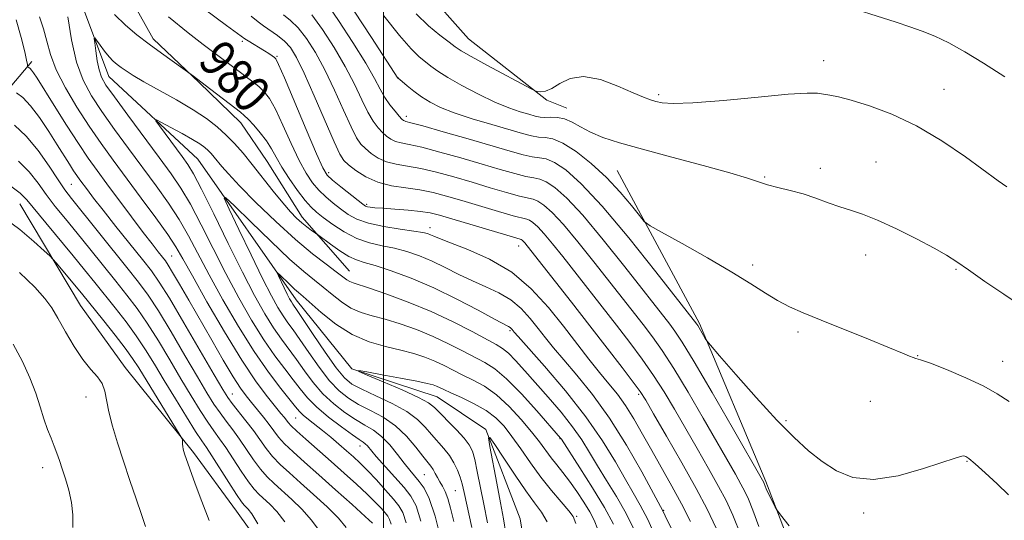
# Model space of a CAD drawing. Extents: x 2137300 to 2140200, y 319800 to 322700.
# Drawn here: x 2138921 to 2139135, y 320344 to 320453 of the extents above; entities that cross this region are included whole.
import ezdxf
from ezdxf.enums import TextEntityAlignment as Align

# ---------------------------------------------------------------- set-up
doc = ezdxf.new("R2010")
doc.units = 0
doc.header["$MEASUREMENT"] = 0
for name, color, linetype, lineweight in [('DTM HARD BREAKLINE', 7, 'Continuous', 0), ('DTM SPOT ELEVATION', 2, 'Continuous', 13), ('GRID LINE', 7, 'Continuous', 0), ('INDEX CONTOUR', 41, 'Continuous', 13), ('INDEX CONTOUR LABEL', 244, 'Continuous', 0), ('INTERMEDIATE CONTOUR', 44, 'Continuous', 0)]:
    doc.layers.add(name, color=color, linetype=linetype, lineweight=lineweight)
doc.styles.add('Style-ITALICS', font='ITALICS.shx')

msp = doc.modelspace()

# ---------------------------------------------------------------- linework, layer by layer
at = {"layer": 'DTM HARD BREAKLINE', "extrusion": (0.2228668187859831, 0.2117204326501244, 0.9515801802699866), "elevation": 545473.6710244378, "flags": 128}
msp.add_lwpolyline([(-1240839.794082258, -1685292.213101491), (-1240850.577823989, -1685330.599487284), (-1240847.731283235, -1685358.836252427)], dxfattribs=at)
at = {"layer": 'DTM HARD BREAKLINE'}
for points in [[(2138956.41, 320632.26, 1001.35), (2138948.19, 320609.06, 999.9), (2138948.24, 320594.53, 999.5400000000001), (2138952.4, 320583.14, 999.2900000000001), (2138960.92, 320568.81, 999.98), (2138970.61, 320552.44, 1000.5), (2138976.81, 320541.8, 1000.99), (2138979.41, 320532.86, 1000.5), (2138975.82, 320517.62, 999.7), (2138977.12, 320505.08, 998.73), (2138985.61, 320489.14, 998.49), (2138996.57, 320475.16, 997.88), (2139008.71, 320460.34, 997.88), (2139018.53, 320449.21, 996.96), (2139035.55, 320435.88, 995.83), (2139039.95, 320434.16, 994.7)], [(2138943.51, 320487.42, 982.94), (2138939.19, 320472.97, 981.62), (2138942.25, 320462.98, 980.01), (2138949.86, 320449.23, 978.39), (2138959.88, 320439.73, 977.89), (2138968.92, 320430.91, 977.46), (2138974.67, 320422.5, 977.03), (2138982.31, 320410.41, 976.57), (2138992.61, 320398.59, 974.78)], [(2138931.67, 320463.97, 977.34), (2138940.19, 320441.06, 975.1800000000001), (2138959.62, 320422.99, 972.86), (2138981.01, 320392.39, 969.28), (2138993.13, 320377.34, 968.03), (2139011.71, 320371.21, 967.13), (2139022.32, 320364.15, 966.1), (2139029.79, 320344.67, 964.01), (2139034.23, 320317.32, 962.08), (2139050.55, 320287.98, 960.26), (2139067.51, 320262.02, 958.33), (2139083.62, 320224.18, 956.86), (2139096.22, 320205.71, 955.1), (2139118.03, 320192.12, 953.85), (2139140.72, 320168.3, 951.41), (2139144.7, 320145.5, 950.5), (2139148.3, 320130.09, 949.3100000000001), (2139153.77, 320121.45, 948.29), (2139170.06, 320114.81, 947.15), (2139187.49, 320108.14, 946.19), (2139202.48, 320094.16, 944.94), (2139215.57, 320072.27, 942.39)], [(2139050.86, 320420.56, 992.94), (2139068.78, 320387.21, 990.22), (2139083.26, 320352.8, 988.23), (2139099.27, 320310.98, 986.7), (2139117.15, 320275.93, 986.8100000000001), (2139148.74, 320244.51, 984.03), (2139160.04, 320219.27, 982.95), (2139172.06, 320200.25, 981.82), (2139186.01, 320190.26, 981.36), (2139204.13, 320188.68, 981.02), (2139216.16, 320192.93, 980.46)], [(2138920.83, 320413.26, 990.87), (2138934.01, 320391.15, 993), (2138943.77, 320377.6, 993.49), (2138958.65, 320359.09, 991.71), (2138968.02, 320346.35, 991.03), (2138979.73, 320329.93, 990.22), (2138991.32, 320309.08, 989.1700000000001), (2139000.89, 320287.86, 989.49), (2139008.07, 320267.92, 987.96), (2139016.11, 320249.98, 986.51), (2139023.4, 320234.47, 986.11), (2139028.71, 320220.62, 985.34), (2139029.44, 320217.78, 985.14), (2139041.1, 320199.35, 984.37), (2139043.82, 320195.24, 983.9300000000001), (2139051.54, 320180.94, 983.61), (2139052.28, 320178.1, 983), (2139063.62, 320163.3, 982.28), (2139075.01, 320150.51, 981.99), (2139079.71, 320144.75, 980.86), (2139090.16, 320126.34, 980.38), (2139099.86, 320110.78, 979.21), (2139109.2, 320096.43, 978.69)]]:
    msp.add_polyline3d(points, dxfattribs=at)
at = {"layer": 'DTM SPOT ELEVATION'}
for p in [(2138969.29, 320448.69, 981.6800000000001), (2138976.81, 320445.44, 982.14), (2139095.85, 320444.45, 996.66), (2139003.2, 320440.76, 992.03), (2139122.04, 320438.27, 996.86), (2139059.95, 320437.08, 996.3000000000001), (2139004.99, 320432.35, 990.45), (2139095.13, 320421.01, 994.52), (2139107.25, 320422.42, 994.8100000000001), (2138988.11, 320420.09, 982.4300000000001), (2139083, 320419.11, 994.15), (2138932.02, 320417.55, 985), (2138996.38, 320413.15, 982.26), (2139010.16, 320408.07, 980.52), (2139029.41, 320404.14, 981.35), (2138953.91, 320401.92, 981.07), (2139104.96, 320402.12, 993.39), (2139080.37, 320399.98, 992.45), (2139124.66, 320399.05, 993.85), (2139027.55, 320385.63, 975.76), (2139090.22, 320385.37, 991.65), (2139116.28, 320380.21, 992.0500000000001), (2139134.8, 320378.97, 992.78), (2138935.23, 320371.21, 994.52), (2138967.09, 320371.86, 983.19), (2139055.6, 320371.82, 981.71), (2139105.99, 320370.25, 991.3100000000001), (2138980.88, 320366.64, 978.94), (2139087.67, 320366.06, 990.2900000000001), (2138994.93, 320360.55, 976.62), (2139038.44, 320362.1, 971.9), (2139127.03, 320357.18, 989.88), (2138925.82, 320355.82, 996.6), (2139008.93, 320354.28, 972.97), (2139015.62, 320350.83, 970.99), (2139061, 320346.52, 978.1), (2139104.56, 320345.91, 989.65), (2139042.07, 320345.23, 968.19)]:
    msp.add_point(p, dxfattribs=at)
at = {"layer": 'GRID LINE', "flags": 128}
msp.add_lwpolyline([(2139000, 320000), (2139000, 322500)], dxfattribs=at)
at = {"layer": 'INDEX CONTOUR', "flags": 128}
for points, elevation in [([(2138987.373, 320457.341), (2138990.184, 320453.271), (2138993.35, 320448.421), (2138996.15, 320443.91), (2138998.052, 320440.596), (2138999.296, 320438.277), (2139000.31, 320436.49), (2139001.421, 320434.87), (2139002.535, 320433.457), (2139003.45, 320432.389), (2139004.027, 320431.757), (2139004.348, 320431.46), (2139004.556, 320431.349), (2139004.887, 320431.259), (2139005.975, 320430.975), (2139008.549, 320430.264), (2139013.012, 320428.994), (2139018.454, 320427.426), (2139027.591, 320424.763), (2139030.397, 320423.986), (2139032.405, 320423.547), (2139033.97, 320423.349), (2139035.458, 320423.065), (2139037.242, 320422.31), (2139039.678, 320420.68), (2139043.048, 320417.681), (2139047.62, 320412.8), (2139053.396, 320405.916), (2139059.335, 320398.484), (2139068.255, 320387.046), (2139068.425, 320386.787), (2139068.715, 320386.307), (2139070.057, 320383.974), (2139070.387, 320383.455), (2139071.192, 320382.478), (2139073.159, 320380.204), (2139076.708, 320376.127), (2139081.181, 320371.069), (2139085.65, 320366.185), (2139089.4, 320362.371), (2139092.576, 320359.493), (2139095.535, 320357.159), (2139098.632, 320355.116), (2139102.226, 320353.661), (2139106.672, 320353.229), (2139112.08, 320354.059), (2139117.581, 320355.598), (2139124.703, 320357.984), (2139125.914, 320358.324), (2139126.393, 320358.362), (2139126.783, 320358.25), (2139127.479, 320357.78), (2139128.817, 320356.658), (2139130.987, 320354.715), (2139133.593, 320352.304), (2139136.095, 320349.904)], 990), ([(2139001.694, 320343.484), (2139001.343, 320344.546), (2139000.942, 320345.269), (2139000.363, 320345.981), (2138999.486, 320346.961), (2138998.213, 320348.3), (2138996.453, 320350.038), (2138994.161, 320352.185), (2138991.479, 320354.619), (2138988.591, 320357.186), (2138983.109, 320361.992), (2138981.11, 320363.779), (2138979.91, 320364.929), (2138979.281, 320365.627), (2138978.426, 320366.736), (2138977.692, 320367.635), (2138976.513, 320369.058), (2138974.738, 320371.246), (2138972.3, 320374.517), (2138969.157, 320379.212), (2138965.386, 320385.385), (2138961.568, 320391.961), (2138958.402, 320397.576), (2138956.341, 320401.299), (2138954.83, 320403.902), (2138953.062, 320406.585), (2138950.452, 320410.243), (2138947.284, 320414.554), (2138941.176, 320422.794), (2138938.534, 320426.454), (2138935.932, 320430.229), (2138933.255, 320434.355), (2138930.752, 320438.572), (2138928.761, 320442.5), (2138927.503, 320445.861), (2138926.715, 320448.769), (2138926.025, 320451.442), (2138925.147, 320454.019)], 980), ([(2138953.224, 320454.001), (2138957.481, 320450.579), (2138960.716, 320448.035), (2138963.047, 320446.25), (2138969.149, 320441.66), (2138970.489, 320440.687), (2138971.783, 320439.729), (2138972.978, 320438.771), (2138974.061, 320437.729), (2138975.171, 320436.242), (2138976.487, 320433.884), (2138978.117, 320430.428), (2138979.91, 320426.461), (2138981.644, 320422.768), (2138983.161, 320419.954), (2138984.546, 320417.888), (2138985.946, 320416.257), (2138987.468, 320414.796), (2138989.073, 320413.441), (2138990.685, 320412.179), (2138992.297, 320411.004), (2138994.192, 320409.946), (2138996.721, 320409.046), (2139000.05, 320408.331), (2139003.605, 320407.783), (2139006.624, 320407.372), (2139008.545, 320407.065), (2139009.607, 320406.813), (2139010.252, 320406.564), (2139010.935, 320406.246), (2139012.192, 320405.712), (2139014.57, 320404.797), (2139018.399, 320403.345), (2139023.113, 320401.246), (2139027.924, 320398.399), (2139032.196, 320394.788), (2139035.904, 320390.733), (2139039.176, 320386.639), (2139044.749, 320379.473), (2139047.067, 320376.562), (2139049.092, 320374.102), (2139050.925, 320371.814), (2139052.689, 320369.355), (2139054.491, 320366.456), (2139056.384, 320363.146), (2139058.403, 320359.528), (2139062.757, 320351.798), (2139064.883, 320347.918), (2139066.85, 320344.116)], 980), ([(2138972.674, 320343.601), (2138971.321, 320345.737), (2138970.531, 320346.786), (2138969.661, 320347.64), (2138969.067, 320348.395), (2138968.005, 320349.963), (2138966.329, 320352.58), (2138962.661, 320358.356), (2138961.46, 320360.178), (2138960.445, 320361.686), (2138959.112, 320363.728), (2138957.111, 320366.903), (2138954.696, 320370.807), (2138952.275, 320374.785), (2138950.151, 320378.327), (2138948.2, 320381.507), (2138946.194, 320384.541), (2138943.971, 320387.593), (2138941.625, 320390.611), (2138937.158, 320396.18), (2138934.944, 320398.918), (2138932.426, 320401.992), (2138926.511, 320409.126), (2138922.397, 320414.16), (2138920.946, 320415.62), (2138918.856, 320417.117)], 990), ([(2139019.212, 320342.765), (2139017.581, 320350.375), (2139017.137, 320352.312), (2139016.709, 320353.768), (2139016.132, 320355.268), (2139015.357, 320356.849), (2139014.366, 320358.434), (2139013.16, 320359.966), (2139010.456, 320363.015), (2139009.083, 320364.628), (2139007.411, 320366.312), (2139005.071, 320368.054), (2139001.872, 320369.819), (2138998.366, 320371.481), (2138995.287, 320372.892), (2138993.14, 320374.033), (2138991.496, 320375.395), (2138989.703, 320377.599), (2138987.309, 320380.99), (2138984.716, 320384.829), (2138981.218, 320390.06), (2138980.252, 320391.459), (2138979.956, 320391.939), (2138979.581, 320392.623), (2138979.07, 320393.627), (2138978.404, 320394.988), (2138977.149, 320397.615), (2138976.866, 320398.242), (2138976.943, 320398.295), (2138977.445, 320397.815), (2138979.539, 320395.769), (2138980.632, 320394.737), (2138981.509, 320393.962), (2138982.494, 320393.116), (2138986.466, 320389.599), (2138989.606, 320387.083), (2138993.164, 320384.809), (2138996.86, 320383.229), (2139000.462, 320382.2), (2139003.756, 320381.43), (2139006.581, 320380.672), (2139009.01, 320379.863), (2139011.172, 320378.988), (2139013.195, 320378.039), (2139015.195, 320377.032), (2139017.287, 320375.992), (2139019.562, 320374.898), (2139022.021, 320373.544), (2139024.644, 320371.678), (2139027.37, 320369.165), (2139029.985, 320366.335), (2139032.239, 320363.635), (2139033.957, 320361.407), (2139036.481, 320357.974), (2139037.716, 320356.421), (2139039.052, 320354.768), (2139040.513, 320352.868), (2139042.083, 320350.646), (2139043.613, 320348.319), (2139044.922, 320346.176), (2139045.897, 320344.348), (2139046.693, 320342.324)], 970)]:
    msp.add_lwpolyline(points, dxfattribs=dict(at, elevation=elevation))
at = {"layer": 'INTERMEDIATE CONTOUR', "flags": 128}
for points, elevation in [([(2138961.048, 320455.683), (2138965.859, 320452.137), (2138969.837, 320449.253), (2138970.576, 320448.772), (2138974.083, 320446.65), (2138975.064, 320446.028), (2138975.781, 320445.549), (2138976.261, 320445.21), (2138976.603, 320444.851), (2138977.18, 320443.682), (2138978.437, 320440.756), (2138983.196, 320429.475), (2138985.432, 320424.22), (2138986.824, 320421.114), (2138987.776, 320419.557), (2138988.919, 320418.471), (2138990.688, 320417.029), (2138994.48, 320414.019), (2138995.546, 320413.194), (2138996.115, 320412.814), (2138996.529, 320412.665), (2138997.116, 320412.563), (2138998.152, 320412.454), (2138999.898, 320412.317), (2139002.474, 320412.133), (2139005.412, 320411.909), (2139008.102, 320411.651), (2139010.168, 320411.34), (2139012.176, 320410.857), (2139014.922, 320410.048), (2139026.879, 320406.437), (2139029.762, 320405.593), (2139029.999, 320405.505), (2139030.182, 320405.383), (2139030.435, 320405.158), (2139030.778, 320404.791), (2139031.293, 320404.171), (2139040.948, 320391.881), (2139044.952, 320386.749), (2139048.734, 320381.863), (2139051.976, 320377.638), (2139054.395, 320374.444), (2139055.893, 320372.382), (2139057.099, 320370.488), (2139058.823, 320367.53), (2139061.613, 320362.694), (2139064.965, 320356.84), (2139068.111, 320351.246), (2139070.501, 320346.777), (2139072.456, 320342.635)], 982), ([(2138993.654, 320455.255), (2138997.433, 320449.499), (2139003.161, 320440.693), (2139003.213, 320440.638), (2139004.05, 320439.91), (2139005.141, 320438.991), (2139006.614, 320437.813), (2139008.314, 320436.571), (2139010.163, 320435.417), (2139012.423, 320434.302), (2139015.432, 320433.126), (2139019.348, 320431.833), (2139023.597, 320430.544), (2139030.242, 320428.605), (2139032.243, 320428.084), (2139033.787, 320427.825), (2139035.228, 320427.728), (2139036.882, 320427.432), (2139039.052, 320426.511), (2139041.931, 320424.66), (2139045.232, 320422.058), (2139048.559, 320419.006), (2139051.549, 320415.827), (2139053.996, 320412.927), (2139055.731, 320410.734), (2139056.791, 320409.466), (2139058.039, 320408.523), (2139060.549, 320407.096), (2139065.001, 320404.62), (2139070.521, 320401.504), (2139075.847, 320398.401), (2139080.007, 320395.835), (2139083.173, 320393.81), (2139085.81, 320392.198), (2139088.383, 320390.853), (2139091.377, 320389.523), (2139095.279, 320387.929), (2139105.634, 320383.776), (2139110.143, 320381.949), (2139113.013, 320380.749), (2139114.544, 320380.089), (2139115.315, 320379.78), (2139115.913, 320379.615), (2139116.956, 320379.309), (2139119.068, 320378.561), (2139122.6, 320377.175), (2139126.817, 320375.393), (2139130.709, 320373.565), (2139133.615, 320371.926), (2139136.259, 320370.249)], 992), ([(2139098.814, 320456.918), (2139111.641, 320452.845), (2139114.624, 320451.887), (2139117.297, 320450.948), (2139120.01, 320449.827), (2139123.064, 320448.346), (2139126.587, 320446.408), (2139130.664, 320443.935), (2139135.282, 320440.942)], 998), ([(2138997.638, 320343.707), (2138996.042, 320345.171), (2138993.177, 320347.765), (2138989.558, 320351.02), (2138985.901, 320354.283), (2138982.797, 320357.03), (2138980.338, 320359.239), (2138978.489, 320361.016), (2138977.175, 320362.482), (2138976.151, 320363.815), (2138975.13, 320365.204), (2138973.906, 320366.783), (2138972.565, 320368.44), (2138971.273, 320370.007), (2138970.12, 320371.428), (2138968.891, 320373.117), (2138967.294, 320375.6), (2138965.138, 320379.22), (2138962.619, 320383.583), (2138957.648, 320392.272), (2138955.628, 320395.774), (2138954.109, 320398.368), (2138953.153, 320399.935), (2138952.517, 320400.865), (2138951.886, 320401.673), (2138950.97, 320402.822), (2138949.613, 320404.559), (2138947.686, 320407.075), (2138945.159, 320410.429), (2138939.768, 320417.655), (2138937.639, 320420.535), (2138935.716, 320423.239), (2138933.586, 320426.414), (2138930.992, 320430.454), (2138928.302, 320434.728), (2138924.608, 320440.651), (2138923.826, 320441.867), (2138923.397, 320442.45), (2138923.074, 320442.786), (2138922.817, 320442.985), (2138922.542, 320443.151), (2138922.506, 320443.22), (2138922.474, 320443.684), (2138922.322, 320444.562), (2138921.919, 320446.417), (2138921.162, 320449.501), (2138920.04, 320453.38)], 982), ([(2139004.932, 320343.829), (2139004.208, 320346.02), (2139003.378, 320347.513), (2139002.184, 320348.982), (2139000.463, 320350.925), (2138998.459, 320353.127), (2138996.517, 320355.19), (2138994.889, 320356.83), (2138993.45, 320358.181), (2138991.982, 320359.487), (2138990.323, 320360.929), (2138988.542, 320362.444), (2138986.763, 320363.907), (2138983.666, 320366.334), (2138982.535, 320367.261), (2138981.719, 320368.055), (2138980.889, 320369.042), (2138977.633, 320373.097), (2138974.973, 320376.587), (2138971.832, 320381.111), (2138968.417, 320386.572), (2138965.038, 320392.386), (2138962.033, 320397.845), (2138957.568, 320406.312), (2138955.514, 320409.887), (2138953.172, 320413.471), (2138950.52, 320417.196), (2138944.504, 320425.329), (2138941.442, 320429.516), (2138938.678, 320433.402), (2138936.412, 320436.83), (2138934.616, 320440.233), (2138933.207, 320444.189), (2138932.104, 320449.02), (2138931.252, 320454.009)], 978), ([(2138941.424, 320454.566), (2138943.843, 320452.189), (2138946.339, 320450.098), (2138948.968, 320448.105), (2138951.71, 320446.099), (2138958.663, 320441.089), (2138961.209, 320439.161), (2138968.889, 320433.26), (2138969.71, 320432.571), (2138970.561, 320431.731), (2138971.775, 320430.428), (2138973.195, 320428.78), (2138974.537, 320427.012), (2138975.614, 320425.278), (2138976.624, 320423.446), (2138977.856, 320421.316), (2138979.498, 320418.793), (2138981.317, 320416.219), (2138982.972, 320414.042), (2138984.248, 320412.562), (2138985.421, 320411.478), (2138986.89, 320410.337), (2138988.95, 320408.825), (2138991.467, 320407.171), (2138994.206, 320405.74), (2138996.964, 320404.791), (2138999.702, 320404.167), (2139002.417, 320403.604), (2139005.115, 320402.879), (2139007.83, 320401.94), (2139010.605, 320400.772), (2139013.47, 320399.389), (2139016.401, 320397.913), (2139019.369, 320396.49), (2139022.323, 320395.206), (2139025.157, 320393.907), (2139027.747, 320392.376), (2139030.004, 320390.468), (2139031.964, 320388.326), (2139033.692, 320386.163), (2139035.298, 320384.103), (2139037.047, 320381.918), (2139039.248, 320379.29), (2139042.117, 320375.941), (2139045.512, 320371.749), (2139049.198, 320366.63), (2139052.908, 320360.701), (2139056.237, 320354.882), (2139060.845, 320346.4), (2139061.352, 320345.323), (2139063.502, 320340.857)], 978), ([(2138971.23, 320454.21), (2138972.754, 320452.953), (2138973.9, 320452.052), (2138976.913, 320449.988), (2138978.452, 320448.76), (2138979.772, 320447.321), (2138981.1, 320445.185), (2138982.766, 320441.772), (2138984.953, 320436.829), (2138989.25, 320426.822), (2138990.5, 320424.111), (2138991.381, 320422.73), (2138992.407, 320421.777), (2138993.994, 320420.553), (2138996.146, 320419.184), (2138998.767, 320417.998), (2139001.738, 320417.231), (2139004.863, 320416.748), (2139007.921, 320416.323), (2139010.793, 320415.76), (2139013.734, 320415), (2139017.101, 320414.015), (2139025.036, 320411.642), (2139028.261, 320410.714), (2139031.186, 320409.961), (2139031.809, 320409.707), (2139032.556, 320409.207), (2139033.588, 320408.288), (2139034.989, 320406.793), (2139036.819, 320404.608), (2139039.06, 320401.794), (2139050.75, 320386.861), (2139053.646, 320383.104), (2139056.34, 320379.484), (2139058.824, 320375.919), (2139061.123, 320372.316), (2139063.37, 320368.541), (2139068.284, 320360.006), (2139070.803, 320355.604), (2139072.974, 320351.745), (2139074.617, 320348.653), (2139076.088, 320345.443), (2139077.873, 320340.95)], 984), ([(2138978.234, 320454.488), (2138979.754, 320453.272), (2138981.426, 320451.621), (2138983.243, 320449.304), (2138985.184, 320446.264), (2138987.227, 320442.487), (2138989.32, 320438.084), (2138991.289, 320433.686), (2138992.937, 320430.045), (2138994.14, 320427.697), (2138995.098, 320426.305), (2138996.088, 320425.314), (2138997.338, 320424.288), (2138998.88, 320423.276), (2139000.696, 320422.448), (2139002.788, 320421.907), (2139005.234, 320421.489), (2139008.131, 320420.97), (2139011.532, 320420.171), (2139015.308, 320419.142), (2139019.28, 320417.983), (2139023.238, 320416.806), (2139026.823, 320415.757), (2139029.643, 320414.992), (2139032.61, 320414.329), (2139033.62, 320413.908), (2139034.93, 320413.031), (2139036.742, 320411.419), (2139039.199, 320408.795), (2139042.345, 320405.044), (2139045.819, 320400.691), (2139056.547, 320386.973), (2139058.558, 320384.344), (2139060.704, 320381.33), (2139063.254, 320377.395), (2139066.352, 320372.25), (2139069.64, 320366.594), (2139076.642, 320354.368), (2139077.837, 320352.244), (2139078.704, 320350.614), (2139079.479, 320348.921), (2139080.419, 320346.553), (2139081.759, 320343.016)], 986), ([(2138984.399, 320454.481), (2138986.713, 320451.287), (2138989.267, 320447.342), (2138991.689, 320443.198), (2138993.686, 320439.34), (2138995.293, 320435.982), (2138996.624, 320433.267), (2138997.781, 320431.284), (2138998.816, 320429.881), (2138999.769, 320428.851), (2139000.682, 320428.023), (2139001.614, 320427.368), (2139002.626, 320426.898), (2139003.838, 320426.583), (2139005.604, 320426.233), (2139008.34, 320425.617), (2139012.272, 320424.583), (2139016.881, 320423.284), (2139021.459, 320421.951), (2139025.414, 320420.784), (2139028.61, 320419.872), (2139031.024, 320419.27), (2139032.711, 320418.971), (2139034.034, 320418.697), (2139035.431, 320418.109), (2139037.304, 320416.855), (2139039.895, 320414.55), (2139043.409, 320410.798), (2139047.871, 320405.48), (2139052.577, 320399.587), (2139062.345, 320387.085), (2139063.469, 320385.585), (2139065.068, 320383.175), (2139067.684, 320378.869), (2139071.581, 320372.184), (2139075.91, 320364.647), (2139082.79, 320352.575), (2139082.87, 320352.4), (2139083.111, 320351.779), (2139083.346, 320351.208), (2139083.722, 320350.382), (2139084.253, 320349.295), (2139085.296, 320347.237), (2139085.655, 320346.604), (2139086.44, 320345.546), (2139088.322, 320343.157)], 988.0000000000001), ([(2139000.11, 320454.246), (2139003.488, 320449.934), (2139006.007, 320447.05), (2139007.784, 320445.335), (2139009.122, 320444.241), (2139010.341, 320443.277), (2139011.831, 320442.201), (2139013.996, 320440.832), (2139017.081, 320439.074), (2139020.687, 320437.175), (2139024.251, 320435.469), (2139027.309, 320434.214), (2139029.776, 320433.364), (2139031.665, 320432.795), (2139033.031, 320432.406), (2139034.106, 320432.176), (2139035.168, 320432.103), (2139036.434, 320432.149), (2139037.884, 320432.131), (2139039.442, 320431.827), (2139041.069, 320431.088), (2139042.885, 320430.043), (2139045.047, 320428.894), (2139047.758, 320427.778), (2139051.392, 320426.597), (2139056.369, 320425.187), (2139062.807, 320423.467), (2139069.621, 320421.657), (2139075.425, 320420.059), (2139079.233, 320418.896), (2139081.626, 320418.083), (2139083.585, 320417.451), (2139085.892, 320416.855), (2139088.547, 320416.208), (2139091.352, 320415.441), (2139094.133, 320414.518), (2139096.811, 320413.54), (2139099.33, 320412.639), (2139101.714, 320411.88), (2139104.315, 320411.016), (2139107.562, 320409.73), (2139111.679, 320407.833), (2139116.056, 320405.653), (2139119.874, 320403.645), (2139122.598, 320402.106), (2139124.814, 320400.693), (2139127.395, 320398.903), (2139130.947, 320396.409), (2139135.03, 320393.592), (2139138.939, 320391.008)], 994), ([(2139007.137, 320454.658), (2139009.819, 320452.102), (2139012.308, 320450.027), (2139014.275, 320448.505), (2139015.594, 320447.514), (2139016.921, 320446.644), (2139019.111, 320445.391), (2139022.681, 320443.437), (2139032.196, 320438.319), (2139033.045, 320437.915), (2139033.519, 320437.797), (2139034.225, 320437.721), (2139035.274, 320437.839), (2139036.656, 320438.405), (2139038.395, 320439.514), (2139040.641, 320440.632), (2139043.574, 320441.067), (2139047.231, 320440.354), (2139051.062, 320438.935), (2139054.368, 320437.478), (2139056.643, 320436.503), (2139058.145, 320435.944), (2139059.32, 320435.588), (2139060.691, 320435.282), (2139063.079, 320435.126), (2139067.379, 320435.28), (2139074.021, 320435.83), (2139081.568, 320436.555), (2139088.113, 320437.156), (2139092.239, 320437.411), (2139094.47, 320437.383), (2139095.817, 320437.21), (2139097.185, 320436.981), (2139099.069, 320436.586), (2139101.855, 320435.867), (2139105.806, 320434.671), (2139110.666, 320432.861), (2139116.054, 320430.31), (2139121.563, 320427.015), (2139126.689, 320423.504), (2139133.83, 320418.306), (2139135.703, 320416.973)], 996), ([(2139008.171, 320344.174), (2139007.091, 320347.476), (2139005.955, 320349.602), (2139004.476, 320351.463), (2139002.484, 320353.735), (2138998.449, 320358.28), (2138996.499, 320360.553), (2138996.036, 320361.039), (2138995.562, 320361.401), (2138994.745, 320361.94), (2138993.235, 320362.969), (2138990.841, 320364.69), (2138988.026, 320366.842), (2138985.407, 320369.055), (2138983.436, 320371.055), (2138981.886, 320372.959), (2138980.357, 320374.984), (2138978.529, 320377.338), (2138976.373, 320380.189), (2138973.936, 320383.698), (2138971.279, 320387.963), (2138968.487, 320392.837), (2138965.663, 320398.115), (2138962.903, 320403.547), (2138960.306, 320408.723), (2138957.965, 320413.189), (2138955.892, 320416.7), (2138953.757, 320419.838), (2138951.145, 320423.393), (2138944.35, 320432.579), (2138941.423, 320436.574), (2138939.585, 320439.179), (2138938.613, 320440.881), (2138938.096, 320442.46), (2138937.697, 320444.477), (2138937.369, 320446.624), (2138937.134, 320448.377), (2138937.031, 320449.318), (2138937.139, 320449.46), (2138937.553, 320448.928), (2138938.318, 320447.873), (2138939.295, 320446.574), (2138940.296, 320445.338), (2138941.183, 320444.396), (2138942.012, 320443.67), (2138942.888, 320443.005), (2138943.953, 320442.246), (2138945.495, 320441.248), (2138947.839, 320439.87), (2138954.932, 320435.924), (2138958.541, 320433.802), (2138961.469, 320431.862), (2138963.801, 320430.055), (2138965.767, 320428.274), (2138967.589, 320426.407), (2138969.426, 320424.319), (2138971.434, 320421.871), (2138975.996, 320416.084), (2138978.076, 320413.499), (2138979.73, 320411.577), (2138981.052, 320410.206), (2138982.208, 320409.165), (2138983.315, 320408.279), (2138984.296, 320407.553), (2138985.946, 320406.38), (2138988.484, 320404.505), (2138990.504, 320403.086), (2138992.472, 320401.852), (2138994.109, 320401.079), (2138995.828, 320400.53), (2138998.211, 320399.835), (2139001.686, 320398.694), (2139006.053, 320397.066), (2139010.958, 320394.979), (2139016.002, 320392.533), (2139020.611, 320390.114), (2139024.168, 320388.183), (2139027.201, 320386.568), (2139027.571, 320386.353), (2139027.813, 320386.148), (2139028.023, 320385.919), (2139028.477, 320385.358), (2139029.345, 320384.363), (2139035.082, 320377.892), (2139039.617, 320372.577), (2139044.081, 320366.92), (2139047.715, 320361.653), (2139050.516, 320357.049), (2139052.673, 320353.266), (2139054.386, 320350.317), (2139055.915, 320347.631), (2139057.533, 320344.489), (2139059.407, 320340.456)], 976), ([(2138991.917, 320342.777), (2138990.2, 320344.778), (2138987.713, 320347.259), (2138984.801, 320349.961), (2138981.941, 320352.526), (2138979.514, 320354.682), (2138977.52, 320356.528), (2138975.868, 320358.253), (2138974.451, 320360.022), (2138971.679, 320363.898), (2138970.056, 320366.022), (2138967.08, 320369.757), (2138966.1, 320371.075), (2138965.002, 320372.82), (2138963.138, 320376.012), (2138960.119, 320381.237), (2138956.574, 320387.337), (2138953.392, 320392.719), (2138951.186, 320396.255), (2138949.482, 320398.669), (2138947.533, 320401.143), (2138941.747, 320408.389), (2138938.946, 320411.927), (2138936.904, 320414.545), (2138935.534, 320416.34), (2138933.893, 320418.545), (2138933.252, 320419.446), (2138932.542, 320420.505), (2138931.638, 320421.914), (2138928.968, 320426.172), (2138927.129, 320429.081), (2138925.123, 320432.084), (2138923.174, 320434.664), (2138921.476, 320436.427), (2138920.123, 320437.475)], 984), ([(2139012.73, 320339.42), (2139011.264, 320345.225), (2139009.968, 320349.098), (2139008.838, 320351.377), (2139007.813, 320352.79), (2139005.772, 320355.24), (2139004.537, 320356.782), (2139003.043, 320358.715), (2139001.363, 320360.779), (2138999.602, 320362.615), (2138997.83, 320363.981), (2138995.973, 320365.092), (2138993.919, 320366.277), (2138991.608, 320367.803), (2138989.183, 320369.693), (2138986.839, 320371.903), (2138984.727, 320374.367), (2138982.829, 320376.916), (2138981.083, 320379.357), (2138977.773, 320383.79), (2138976.042, 320386.285), (2138974.141, 320389.353), (2138971.937, 320393.289), (2138969.293, 320398.385), (2138966.185, 320404.671), (2138963.044, 320411.133), (2138960.416, 320416.49), (2138958.667, 320419.853), (2138957.432, 320421.886), (2138956.169, 320423.642), (2138951.232, 320430.304), (2138950.475, 320431.374), (2138950.59, 320431.56), (2138951.674, 320431.022), (2138953.704, 320429.943), (2138956.173, 320428.608), (2138958.452, 320427.326), (2138960.061, 320426.333), (2138961.108, 320425.57), (2138961.852, 320424.909), (2138962.513, 320424.231), (2138963.18, 320423.473), (2138964.815, 320421.461), (2138966.258, 320419.798), (2138968.659, 320417.235), (2138972.253, 320413.596), (2138976.538, 320409.44), (2138980.827, 320405.511), (2138984.54, 320402.402), (2138987.523, 320400.116), (2138989.73, 320398.506), (2138992.064, 320396.75), (2138992.7, 320396.341), (2138993.398, 320396.051), (2138996.969, 320394.908), (2139000.706, 320393.632), (2139005.406, 320391.894), (2139010.423, 320389.829), (2139015.169, 320387.597), (2139019.284, 320385.475), (2139024.552, 320382.648), (2139025.949, 320381.792), (2139027.204, 320380.743), (2139028.772, 320379.133), (2139030.747, 320376.944), (2139035.862, 320371.156), (2139038.66, 320367.896), (2139041.175, 320364.741), (2139043.177, 320361.873), (2139044.878, 320359.124), (2139046.601, 320356.243), (2139048.586, 320353.032), (2139050.728, 320349.521), (2139052.841, 320345.797), (2139054.759, 320341.974)], 974), ([(2138986.196, 320341.847), (2138984.358, 320344.386), (2138982.249, 320346.751), (2138980.044, 320348.903), (2138976.229, 320352.335), (2138974.703, 320353.817), (2138973.247, 320355.49), (2138971.744, 320357.541), (2138968.673, 320362.051), (2138967.191, 320364.074), (2138965.772, 320365.935), (2138964.424, 320367.748), (2138963.104, 320369.684), (2138961.566, 320372.149), (2138959.517, 320375.603), (2138956.796, 320380.267), (2138953.783, 320385.394), (2138950.992, 320389.993), (2138948.757, 320393.399), (2138946.672, 320396.223), (2138944.15, 320399.399), (2138932.071, 320414.467), (2138930.617, 320416.371), (2138929.153, 320418.493), (2138927.191, 320421.469), (2138924.807, 320424.878), (2138922.221, 320428.041), (2138919.662, 320430.413)], 986), ([(2138978.516, 320343.994), (2138976.785, 320346.244), (2138975.288, 320347.844), (2138972.945, 320349.987), (2138971.885, 320351.106), (2138970.626, 320352.727), (2138969.036, 320355.061), (2138967.296, 320357.727), (2138965.667, 320360.202), (2138964.327, 320362.126), (2138963.109, 320363.81), (2138961.768, 320365.738), (2138960.107, 320368.294), (2138958.131, 320371.478), (2138955.895, 320375.194), (2138953.473, 320379.297), (2138950.991, 320383.45), (2138948.593, 320387.267), (2138946.363, 320390.496), (2138944.148, 320393.417), (2138941.737, 320396.443), (2138936.092, 320403.472), (2138933.286, 320406.937), (2138930.776, 320410.006), (2138928.564, 320412.748), (2138926.601, 320415.312), (2138924.793, 320417.814), (2138922.877, 320420.249), (2138920.539, 320422.579)], 988.0000000000001), ([(2139015.293, 320344.083), (2139014.633, 320346.96), (2139014.03, 320349.123), (2139013.431, 320350.652), (2139012.842, 320351.759), (2139012.283, 320352.692), (2139011.767, 320353.638), (2139011.284, 320354.567), (2139010.814, 320355.396), (2139010.312, 320356.109), (2139008.581, 320358.297), (2139007.036, 320360.302), (2139005.026, 320362.663), (2139002.625, 320364.938), (2138999.937, 320366.783), (2138997.18, 320368.272), (2138994.603, 320369.584), (2138992.374, 320370.919), (2138990.34, 320372.544), (2138988.271, 320374.751), (2138986.018, 320377.678), (2138983.772, 320380.872), (2138981.809, 320383.73), (2138980.321, 320385.819), (2138979.172, 320387.392), (2138978.147, 320388.872), (2138977.03, 320390.685), (2138975.61, 320393.269), (2138973.68, 320397.062), (2138971.167, 320402.208), (2138968.545, 320407.674), (2138966.425, 320412.131), (2138965.355, 320414.498), (2138965.647, 320414.693), (2138967.548, 320412.885), (2138971.093, 320409.394), (2138975.452, 320405.156), (2138979.581, 320401.258), (2138982.684, 320398.518), (2138984.966, 320396.658), (2138986.884, 320395.129), (2138988.817, 320393.514), (2138990.836, 320391.917), (2138992.932, 320390.575), (2138995.129, 320389.64), (2138997.553, 320388.927), (2139000.362, 320388.169), (2139003.644, 320387.152), (2139007.209, 320385.879), (2139010.797, 320384.409), (2139014.182, 320382.818), (2139017.239, 320381.253), (2139022.09, 320378.735), (2139024.248, 320377.365), (2139026.811, 320375.189), (2139030.038, 320371.886), (2139033.39, 320368.18), (2139038.57, 320362.226), (2139038.729, 320361.993), (2139042.786, 320355.748), (2139045.543, 320351.411), (2139048.151, 320347.104), (2139050.111, 320343.492)], 972), ([(2138962.032, 320344.336), (2138960.443, 320348.475), (2138959.04, 320352.288), (2138956.72, 320358.854), (2138956.554, 320359.367), (2138956.413, 320359.874), (2138956.31, 320360.394), (2138956.253, 320360.934), (2138956.23, 320361.432), (2138956.227, 320361.812), (2138956.17, 320362.109), (2138955.777, 320362.819), (2138946.723, 320377.528), (2138945.395, 320379.585), (2138943.795, 320381.815), (2138941.576, 320384.691), (2138939.102, 320387.805), (2138934.247, 320393.826), (2138933.091, 320395.231), (2138928.812, 320400.35), (2138928.052, 320401.238), (2138927.352, 320401.948), (2138926.11, 320403.088), (2138923.879, 320405.09), (2138920.813, 320407.684), (2138917.219, 320410.42)], 992), ([(2138948.225, 320343.008), (2138947.312, 320345.632), (2138946.148, 320349.056), (2138944.802, 320353.053), (2138943.409, 320357.229), (2138942.101, 320361.227), (2138940.988, 320364.859), (2138940.179, 320367.977), (2138939.339, 320372.484), (2138938.757, 320374.124), (2138937.723, 320375.591), (2138936.28, 320377.216), (2138934.541, 320379.363), (2138932.638, 320382.241), (2138930.761, 320385.43), (2138929.116, 320388.356), (2138927.778, 320390.64), (2138926.292, 320392.697), (2138924.071, 320395.14), (2138920.742, 320398.368)], 994), ([(2138932.387, 320342.765), (2138932.342, 320345.541), (2138932.057, 320348.248), (2138931.501, 320350.9), (2138930.789, 320353.386), (2138930.075, 320355.572), (2138929.47, 320357.385), (2138928.923, 320358.966), (2138928.338, 320360.513), (2138927.647, 320362.21), (2138926.874, 320364.153), (2138926.069, 320366.419), (2138925.246, 320369.063), (2138924.286, 320372.063), (2138923.034, 320375.376), (2138921.382, 320378.953), (2138919.401, 320382.728)], 996), ([(2139022.671, 320343.761), (2139021.836, 320347.837), (2139020.423, 320354.955), (2139019.862, 320357.585), (2139019.355, 320359.408), (2139018.683, 320360.792), (2139017.58, 320362.224), (2139015.908, 320364.046), (2139011.133, 320368.953), (2139009.83, 320369.947), (2139007.622, 320371.126), (2139004.043, 320372.756), (2138999.94, 320374.527), (2138996.486, 320375.985), (2138994.658, 320376.777), (2138994.63, 320376.954), (2138996.381, 320376.667), (2138999.707, 320376.072), (2139003.695, 320375.347), (2139007.251, 320374.673), (2139009.549, 320374.186), (2139010.816, 320373.847), (2139011.548, 320373.568), (2139013.151, 320372.811), (2139014.698, 320372.106), (2139017.03, 320371.066), (2139019.767, 320369.754), (2139022.384, 320368.274), (2139024.494, 320366.681), (2139026.262, 320364.855), (2139027.987, 320362.629), (2139029.909, 320359.906), (2139032.029, 320356.868), (2139034.295, 320353.77), (2139036.609, 320350.854), (2139038.72, 320348.342), (2139040.34, 320346.444), (2139041.299, 320345.161), (2139041.914, 320343.649)], 968), ([(2139026.681, 320341.444), (2139026.141, 320344.697), (2139025.475, 320348.152), (2139024.663, 320352.431), (2139023.19, 320360.419), (2139022.887, 320362.301), (2139023.155, 320362.415), (2139024.226, 320360.859), (2139026.2, 320357.864), (2139028.653, 320354.191), (2139031.033, 320350.737), (2139032.915, 320348.15), (2139034.378, 320346.099), (2139035.629, 320344.006)], 966)]:
    msp.add_lwpolyline(points, dxfattribs=dict(at, elevation=elevation))

# ---------------------------------------------------------------- texts
at = {"layer": 'INDEX CONTOUR LABEL', "style": 'Style-ITALICS', "width": 0.8749999999999999}
msp.add_text('980', height=8.000000000000002, rotation=313.0999988374257, dxfattribs=at).set_placement((2138962.247, 320446.863, 980), align=Align.MIDDLE_LEFT)

doc.saveas('drawing.dxf')
